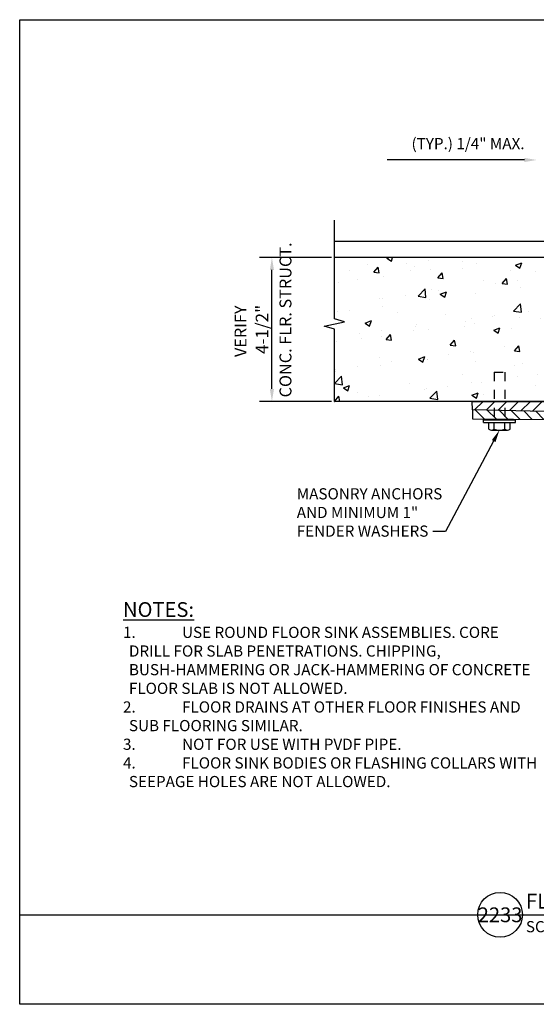
# Model space of a CAD drawing. Units: inches. Extents: x 0 to 17, y 0 to 11.
import ezdxf
from ezdxf.enums import TextEntityAlignment as Align

# ---------------------------------------------------------------- set-up
doc = ezdxf.new("R2010")
doc.units = ezdxf.units.IN
doc.header["$MEASUREMENT"] = 0
doc.linetypes.add('DETL', pattern=[0.125, 0.0625, -0.0625])
for name, color, linetype in [('02', 90, 'Continuous'), ('05', 15, 'Continuous'), ('08', 253, 'Continuous'), ('a-anno-sht-info', 7, 'Continuous'), ('a-anno-text', 171, 'Continuous')]:
    doc.layers.add(name, color=color, linetype=linetype)
doc.layers.add('Defpoints 2', color=8, linetype='Continuous', plot=False)
doc.styles.add('POP', font='swissl.ttf')

# ---------------------------------------------------------------- blocks, each defined once
blk = doc.blocks.new('01DSBL01')
at = {"color": 0}
for p, q in [((-0.0625, 0), (-0.0238728757031339, 0.1188820645368907)), ((-0.0238728757031339, 0.1188820645368907), (0.0238728757031339, -0.1188820645368907)), ((0.0238728757031339, -0.1188820645368907), (0.0625, 0))]:
    blk.add_line(p, q, dxfattribs=at)
blk = doc.blocks.new('*U5')
blk.add_line((6, 0), (75.07707564692782, 0))
blk.add_circle((3, 0), 3)
at = {"style": 'POP', "width": 1.0001}
blk.add_text('SCALE:', height=1.5, dxfattribs=at).set_placement((6.462224718448063, -0.8433295142309163), align=Align.TOP_LEFT)
for tag, p, height in [('TOPLINE', (6.462250562958424, 3.860329483599067), 1.9999999999992), ('BOTTOMLINE', (6.462250562958424, 0.8431832689166043), 1.999999999999992)]:
    blk.add_attdef(tag, p, '', height=height, dxfattribs=at)
blk.add_attdef('NUMBER', text='', height=1.98, dxfattribs=at).set_placement((3, 0), align=Align.MIDDLE_CENTER)
for tag, p in [('HSCALE', (14.63305056295842, -0.8428167310833992)), ('VSCALE', (14.63305056295842, -3.242816731083401))]:
    blk.add_attdef(tag, text='', height=1.5, dxfattribs=at).set_placement(p, align=Align.TOP_LEFT)

msp = doc.modelspace()

# ---------------------------------------------------------------- hatches: boundary and pattern name
at = {"layer": '05'}
h = msp.add_hatch(dxfattribs=at)
h.set_pattern_fill('AR-CONC', color=256, scale=0.1, style=0)
h.set_pattern_definition([(49.99999999999999, (3.519137426860652, 6.735554407782729), (0.7172601826007533, -0.0627521349825951), [0.07500000000000001, -0.825]), (355, (3.519137426860652, 6.735554407782729), (-0.138751333613, 0.7521921337000119), [0.06, -0.6600000000000001]), (100.4513999999999, (3.57890910686092, 6.730325067782587), (0.5785093817140214, 0.6894395420609536), [0.06374019, -0.701142112]), (46.18420000000002, (3.519137426860652, 6.935554407782774), (1.067241048625645, -0.1655190143290181), [0.1124999999999999, -1.237499999999999]), (96.6356, (3.608074171860608, 6.92176110078276), (0.9346627055487031, 0.9741178709004418), [0.09561028800000002, -1.051713]), (351.1842, (3.519137426860652, 6.935554407782774), (0.9346619451336272, 0.9741186009253249), [0.09000000000000004, -0.9900000000000003]), (21, (3.619137426861016, 6.885554407782593), (0.5969070521184616, -0.4026188906653387), [0.07500000000000001, -0.825]), (326.0000000000001, (3.619137426861016, 6.885554407782593), (0.2433153319215817, 0.7251500450468531), [0.05999999999999998, -0.6599999999999999]), (71.4514, (3.668879659860977, 6.852002801782646), (0.84022262858149, 0.3225304967099524), [0.06374019, -0.701142112]), (37.49999999999999, (3.519137426860652, 6.735554407782729), (0.01215985531729064, 0.3328938538313115), [0, -0.6520000000000001, 0, -0.67, 0, -0.6625000000000001]), (7.499999999999999, (3.519137426860652, 6.735554407782729), (0.2630695374421486, 0.3944117118823603), [0, -0.382, 0, -0.6369999999999999, 0, -0.2524999999999999]), (327.5, (3.296137426860696, 6.735554407782729), (0.5338224361724089, -0.02255487173437977), [0, -0.25, 0, -0.7799999999999999, 0, -1.035]), (317.5, (3.196137426860332, 6.735554407782729), (0.5831861693423861, 0.1001049823323176), [0, -0.325, 0, -0.518, 0, -0.735])])
h.paths.add_polyline_path([(5.889150651468299, 8.344411385209469), (3.519137426860652, 8.344411385209469), (3.519137426860652, 6.735554407782729), (5.889150651468299, 6.735554407782729)])
at = {"layer": '08'}
h = msp.add_hatch(dxfattribs=at)
h.set_pattern_fill('ANSI31', color=256, scale=0.75, style=0)
h.set_pattern_definition([(44.99999999999999, (4.8225688604889, 3.062530841896432), (-0.06629126073623882, 0.06629126073623884), [])])
edge = h.paths.add_edge_path()
edge.add_line((6.513626882002427, 6.607628184137184), (5.063716873291014, 6.641951876798203))
edge.add_line((5.063716873291014, 6.641951876798203), (5.060151140057314, 6.735554407782729))
edge.add_line((5.060151140057314, 6.735554407782729), (6.477852886264373, 6.734439130292003))
edge.add_line((6.477852886264373, 6.734439130292003), (6.513097599627145, 6.670757118575239))
edge.add_line((6.513097599627145, 6.670757118575239), (6.586982241818987, 6.590663084821927))
edge.add_line((6.586982241818987, 6.590663084821927), (6.680547035938616, 6.534809491419992))
edge.add_line((6.680547035938616, 6.534809491419992), (6.724667261979448, 6.180964969735896))
edge.add_line((6.724667261979448, 6.180964969735896), (6.738338609585298, 6.101216997723213))
edge.add_line((6.738338609585298, 6.101216997723213), (6.778991472348025, 6.013314008996304))
edge.add_line((6.778991472348025, 6.013314008996304), (6.829313208560961, 5.952756139935673))
edge.add_line((6.829313208560961, 5.952756139935673), (6.877431587693536, 5.914630779279605))
edge.add_line((6.877431587693536, 5.914630779279605), (6.942781618007757, 5.881379210448813))
edge.add_line((6.942781618007757, 5.881379210448813), (7.011235980338824, 5.86336132791098))
edge.add_line((7.011235980338824, 5.86336132791098), (7.133503481013577, 5.859428231970014))
edge.add_line((7.133503481013577, 5.859428231970014), (7.17588599917417, 5.840242771770363))
edge.add_line((7.17588599917417, 5.840242771770363), (7.189799884267813, 5.80654050718158))
edge.add_line((7.189799884267813, 5.80654050718158), (7.208180577311396, 4.885908423522778))
edge.add_line((7.208180577311396, 4.885908423522778), (7.216741897231259, 4.767158423522687))
edge.add_line((7.216741897231259, 4.767158423522687), (7.386305577311759, 4.767158423522687))
edge.add_line((7.386305577311759, 4.767158423522687), (7.445680577311578, 4.767158423522687))
edge.add_line((7.445680577311578, 4.767158423522687), (7.445680577311578, 3.062530841896432))
edge.add_line((7.445680577311578, 3.062530841896432), (7.352078046321367, 3.062530841896432))
edge.add_line((7.352078046321367, 3.062530841896432), (7.352078046321367, 4.671733952934801))
edge.add_line((7.352078046321367, 4.671733952934801), (7.219168185545641, 4.673555892538388))
edge.add_line((7.219168185545641, 4.673555892538388), (7.118921374557431, 4.673555892538388))
edge.add_line((7.118921374557431, 4.673555892538388), (7.099172734891908, 5.662704192968022))
edge.add_arc((7.042876331636782, 5.659185667764564), 0.05640625000007726, 3.576334375010295, 90.00000000001985)
edge.add_line((7.042876331636762, 5.715591917764641), (6.972055357292447, 5.715591917764414))
edge.add_arc((6.972055357292127, 6.054029417764945), 0.3384375000005315, 182.8624052261413, 270.00000000005423, ccw=False)
edge.add_line((6.634040112602634, 6.037128655530296), (6.513626882002427, 6.607628184137184))
h = msp.add_hatch(dxfattribs=at)
h.set_pattern_fill('ANSI31', color=256, scale=0.75, angle=90, style=0)
h.set_pattern_definition([(135, (4.826019057367375, 3.062530841896432), (-0.06629126073623884, -0.06629126073623882), [])])
edge = h.paths.add_edge_path()
edge.add_line((6.43802888236587, 6.52988786273545), (6.53436149908066, 6.028504373387932))
edge.add_arc((6.972055357292374, 6.054029417764786), 0.4384375000005086, 183.3375446233802, 270.0000000000096)
edge.add_line((6.972055357292447, 5.615591917764277), (7.000093416793788, 5.615591917764505))
edge.add_line((7.000093416793788, 5.615591917764505), (7.020897975596199, 4.573555892538252))
edge.add_line((7.020897975596199, 4.573555892538252), (7.218482813518676, 4.573555892538252))
edge.add_line((7.218482813518676, 4.573555892538252), (7.252078046321003, 4.573095366248026))
edge.add_line((7.252078046321003, 4.573095366248026), (7.252078046321003, 3.062530841896432))
edge.add_line((7.252078046321003, 3.062530841896432), (7.352078046321367, 3.062530841896432))
edge.add_line((7.352078046321367, 3.062530841896432), (7.352078046321367, 4.671733952934801))
edge.add_line((7.352078046321367, 4.671733952934801), (7.118921374557431, 4.673555892538388))
edge.add_line((7.118921374557431, 4.673555892538388), (7.099407473604515, 5.650946856622795))
edge.add_line((7.099407473604515, 5.650946856622795), (7.099172734891908, 5.662704192968022))
edge.add_line((7.099172734891908, 5.662704192968022), (7.097502926049856, 5.673242702370771))
edge.add_line((7.097502926049856, 5.673242702370771), (7.090103357467342, 5.690028382791525))
edge.add_line((7.090103357467342, 5.690028382791525), (7.068040455067603, 5.709667663872551))
edge.add_line((7.068040455067603, 5.709667663872551), (7.042876331636762, 5.715591917764641))
edge.add_line((7.042876331636762, 5.715591917764641), (6.972055357292447, 5.715591917764414))
edge.add_line((6.972055357292447, 5.715591917764414), (6.931874164309193, 5.717985651066329))
edge.add_line((6.931874164309193, 5.717985651066329), (6.885772145171359, 5.726775466356003))
edge.add_line((6.885772145171359, 5.726775466356003), (6.831834325674208, 5.746006685326847))
edge.add_line((6.831834325674208, 5.746006685326847), (6.765672816759434, 5.785801551259965))
edge.add_line((6.765672816759434, 5.785801551259965), (6.71239852515555, 5.836961983700348))
edge.add_line((6.71239852515555, 5.836961983700348), (6.686543214799713, 5.872307768268001))
edge.add_line((6.686543214799713, 5.872307768268001), (6.655990794351055, 5.933020602140459))
edge.add_line((6.655990794351055, 5.933020602140459), (6.638629662808853, 5.996001427411102))
edge.add_line((6.638629662808853, 5.996001427411102), (6.530630905188445, 6.527065714685023))
edge.add_line((6.530630905188445, 6.527065714685023), (6.513626882002427, 6.607628184137184))
edge.add_line((6.513626882002427, 6.607628184137184), (5.063716873291014, 6.641951876798203))
edge.add_line((5.063716873291014, 6.641951876798203), (5.06360133693579, 6.541951943541562))
edge.add_line((5.06360133693579, 6.541951943541562), (6.43802888236587, 6.52988786273545))

# ---------------------------------------------------------------- linework, layer by layer
at = {"layer": '02'}
msp.add_line((6.436305577311032, 8.522536385209378), (3.519137426860652, 8.522536385209378), dxfattribs=at)
at = {"layer": '08'}
for p, q in [((6.436305577311032, 8.344411385209469), (3.519137426860652, 8.344411385209469)), ((5.889150651468299, 6.735554407782729), (3.519137426860652, 6.735554407782729)), ((5.060151140057314, 6.735554407782729), (5.889150651468299, 6.735554407782729)), ((5.187715724438931, 6.499299110714219), (5.187715724438931, 6.528986610714355)), ((5.187715724438931, 6.499299110714219), (5.543965724438749, 6.499299110714219)), ((5.247090724438749, 6.425691601872131), (5.247090724438749, 6.499299110714219)), ((5.306465724438567, 6.425691601872131), (5.306465724438567, 6.499299110714219)), ((5.425215724439113, 6.425691601872131), (5.425215724439113, 6.499299110714219)), ((5.484590724438931, 6.425691601872131), (5.484590724438931, 6.499299110714219)), ((5.543965724438749, 6.499299110714219), (5.543965724438749, 6.528986610714355)), ((5.276778224438203, 6.415940063224298), (5.454903224438567, 6.415940063224298))]:
    msp.add_line(p, q, dxfattribs=at)
at = {"layer": '08', "linetype": 'DETL'}
for p, q in [((5.306465724438567, 7.06336161071431), (5.425215724438203, 7.06336161071431)), ((5.306465724438567, 7.06336161071431), (5.306465724438567, 6.528986610714355)), ((5.425215724438203, 7.06336161071431), (5.425215724438203, 6.528986610714355))]:
    msp.add_line(p, q, dxfattribs=at)
at = {"layer": '08'}
for points in [[(6.513626882002427, 6.607628184137184), (5.063716873291014, 6.641951876798203), (5.060151140057314, 6.735554407782729), (6.477852886264373, 6.734439130292003)], [(6.513626882002427, 6.607628184137184), (5.063716873291014, 6.641951876798203), (5.06360133693579, 6.541951943541562), (6.43802888236587, 6.52988786273545)], [(5.187715724438931, 6.528986610714355), (5.543965724438749, 6.528986610714355)]]:
    msp.add_lwpolyline(points, dxfattribs=at)
for centre, radius, start, end in [((5.276778224438203, 6.466006016788924), 0.05006595356449654, 233.6321012832557, 306.3678987169321), ((5.365840724439295, 6.601576569507415), 0.1856365062831729, 251.3464187413914, 288.6535812586084), ((5.454903224438567, 6.466006016788924), 0.05006595356449654, 233.6321012832557, 306.3678987169321)]:
    msp.add_arc(centre, radius, start, end, dxfattribs=at)
at = {"layer": 'a-anno-text'}
for p, q in [((5.643180577310886, 9.432940148695707), (4.108922260950749, 9.432940148695707)), ((3.519137426860652, 7.659748466194742), (3.519137426860652, 8.759922662179633)), ((3.487887426860652, 8.344411385209469), (2.680455478578551, 8.344411385209469)), ((2.820455478578879, 6.875554407782602), (2.820455478578879, 8.204411385209369)), ((3.519137426860652, 6.735554407782729), (3.519137426860652, 7.540998466194651)), ((3.487887426860652, 6.735554407782729), (2.680455478578551, 6.735554407782729))]:
    msp.add_line(p, q, dxfattribs=at)
msp.add_lwpolyline([(5.299916106365345, 6.292433202152324), (4.760262888111356, 5.281416726034422), (4.620262888111938, 5.281416726034422)], dxfattribs=at)
for points in [[(5.643180577310886, 9.456273482029019), (5.643180577310886, 9.409606815362395), (5.783180577311214, 9.432940148695707)], [(2.797122145245339, 8.204411385209369), (2.843788811912418, 8.204411385209369), (2.820455478578879, 8.344411385209469)], [(2.797122145245339, 6.875554407782602), (2.843788811912418, 6.875554407782602), (2.820455478578879, 6.735554407782729)], [(5.279331629520129, 6.303420638497755), (5.365840724439295, 6.415940063224298), (5.32050058321056, 6.281445765806666)]]:
    msp.add_solid(points, dxfattribs=at)
at = {"layer": 'defpoints'}
msp.add_lwpolyline([(0, 11), (17, 11), (17, 0), (0, 0)], close=True, dxfattribs=at)
at = {"layer": 'Defpoints 2'}
msp.add_line((0, 1.000000000001819), (17, 1.000000000001819), dxfattribs=at)

# ---------------------------------------------------------------- block references
at = {"layer": 'a-anno-sht-info', "xscale": 0.08333333503639158, "yscale": 0.08333333503639158, "zscale": 0.08333333503639158}
msp.add_blockref('*U5', (5.121788445671882, 1.000000000001819), dxfattribs=at).add_auto_attribs({'BOTTOMLINE': 'FLOOR SINK - CONCRETE FLOOR - METALLIC PIPE', 'HSCALE': 'NTS', 'NUMBER': '2233'})
at = {"layer": 'a-anno-text', "xscale": 0.9499999999999993, "yscale": 0.9499999999999993, "zscale": 0.9499999999999993, "rotation": 90}
msp.add_blockref('01DSBL01', (3.519137426860652, 7.600373466194696), dxfattribs=at)

# ---------------------------------------------------------------- texts
at = {"layer": 'a-anno-text', "style": 'POP'}
msp.add_text('CONC. FLR. STRUCT.', height=0.133, rotation=90, dxfattribs=at).set_placement((3.038462993924441, 6.78029408134239))
msp.add_text('VERIFY', height=0.133, rotation=90, dxfattribs=at).set_placement((2.535979442955977, 7.519320508698456), align=Align.CENTER)
at = {"layer": 'a-anno-text', "insert": (4.381440333930186, 9.678301785237636), "char_height": 0.125, "attachment_point": 1, "style": 'POP'}
msp.add_mtext('\\A1;(TYP.) 1/4" MAX.', dxfattribs=at)
at = {"layer": 'a-anno-text', "insert": (2.70922584517848, 7.539982896496895), "char_height": 0.14, "attachment_point": 5, "rotation": 90, "style": 'POP'}
msp.add_mtext('\\A1;4-1/2"', dxfattribs=at)
at = {"layer": 'a-anno-text', "attachment_point": 1, "style": 'POP'}
for s, insert, char_height, width in [('MASONRY ANCHORS AND MINIMUM 1" FENDER WASHERS', (3.098306155174214, 5.765764707486142), 0.125, 1.97604696815597), ('\\pi-0.39999,l0.39999,t0.375;{\\LNOTES:} \\P{\\H0.75758x;1. ^IUSE ROUND FLOOR SINK ASSEMBLIES. CORE DRILL FOR SLAB PENETRATIONS. CHIPPING, BUSH-HAMMERING OR JACK-HAMMERING OF CONCRETE FLOOR SLAB IS NOT ALLOWED. \\P2.^IFLOOR DRAINS AT OTHER FLOOR FINISHES AND SUB FLOORING SIMILAR. \\P3.^INOT FOR USE WITH PVDF PIPE.\\P4.^IFLOOR SINK BODIES OR FLASHING COLLARS WITH SEEPAGE HOLES ARE NOT ALLOWED.}', (1.155601932275324, 4.49295810660959), 0.165, 4.680125594025798)]:
    msp.add_mtext(s, dxfattribs=dict(at, insert=insert, char_height=char_height, width=width))

doc.saveas('drawing.dxf')
